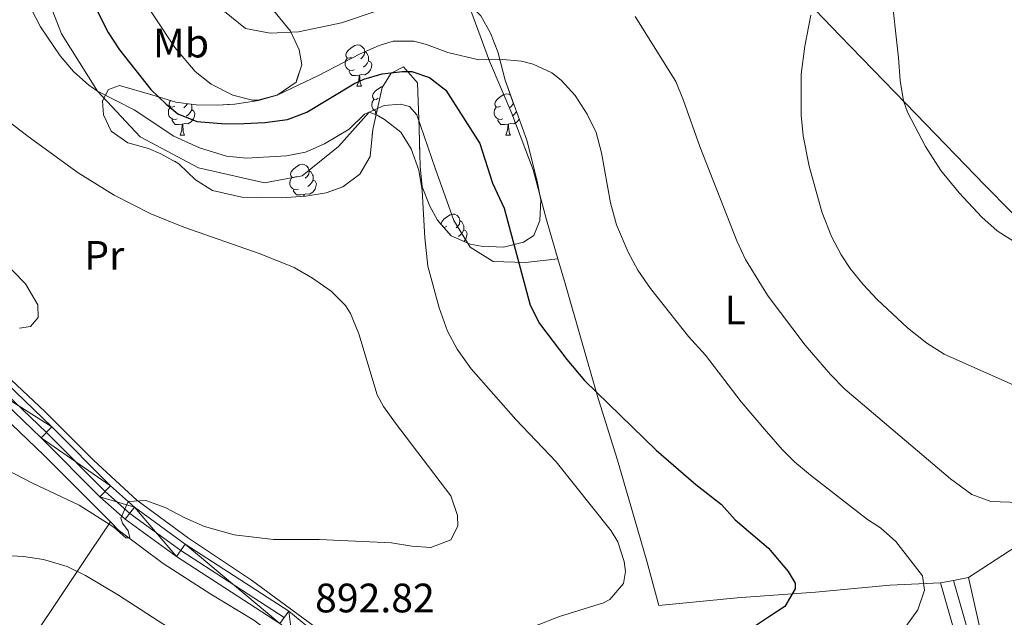
# Model space of a CAD drawing. Extents: x 592546 to 597042, y 763573 to 766604.
# Drawn here: x 593972 to 594212, y 765694 to 765839 of the extents above; entities that cross this region are included whole.
import ezdxf
from ezdxf.enums import TextEntityAlignment as Align

# ---------------------------------------------------------------- set-up
doc = ezdxf.new("R2010")
doc.units = 0
doc.header["$MEASUREMENT"] = 0
doc.linetypes.add('DGN Style 3', pattern=[59.360742, 42.40053, -16.960212])
doc.linetypes.add('DGN Style 4', pattern=[67.88324853, 33.920424, -16.960212, 0.04240053, -16.960212])
for name, color, linetype in [('Nivel 20', 7, 'Continuous'), ('Nivel 21', 7, 'Continuous'), ('Nivel 23', 7, 'Continuous'), ('Nivel 35', 7, 'Continuous'), ('Nivel 36', 7, 'Continuous'), ('Nivel 37', 7, 'Continuous'), ('Nivel 4', 7, 'Continuous'), ('Nivel 41', 7, 'Continuous'), ('Nivel 5', 7, 'Continuous'), ('Nivel 54', 7, 'Continuous'), ('Nivel 57', 7, 'Continuous'), ('Nivel 61', 7, 'Continuous'), ('Nivel 63', 7, 'Continuous')]:
    doc.layers.add(name, color=color, linetype=linetype)
doc.styles.add('Style-arial', font='arial.shx', dxfattribs={"bigfont": 'arialbig.shx'})
doc.styles.add('Style-arialn', font='arialn.shx', dxfattribs={"bigfont": 'arialnbig.shx'})
doc.linetypes.add('5zonar', pattern='A,-5,[1,dgnlstyle.shx,S=0.08,R=0,X=0,Y=0],-5', length=10)

msp = doc.modelspace()

# ---------------------------------------------------------------- linework, layer by layer
at = {"layer": 'Nivel 20', "color": 19, "linetype": 'Continuous', "lineweight": 0, "ltscale": 0.5, "extrusion": (-0.08355329588324423, 0.02750311631212374, 0.996123699818536), "elevation": -27683.02553835915}
msp.add_lwpolyline([(-913069.7531266608, 323574.6842349669), (-913058.2031151571, 323599.1375635799), (-913047.8228268502, 323619.7029152586)], dxfattribs=at)
at = {"layer": 'Nivel 20', "color": 19, "linetype": 'Continuous', "lineweight": 0, "ltscale": 0.5, "extrusion": (-0.1591486298766258, -0.0311432618566058, 0.9867633003153917), "elevation": -117518.1303332937}
msp.add_lwpolyline([(-637337.5814264969, 720669.7157082595), (-637337.5814264969, 720666.4598086912)], dxfattribs=at)
at = {"layer": 'Nivel 20', "color": 19, "linetype": 'Continuous', "lineweight": 0, "ltscale": 0.5, "extrusion": (-0.1593188441355717, -0.03123728292991276, 0.9867328605344317), "elevation": -117691.2913451069}
msp.add_lwpolyline([(-637069.5637986362, 720882.1860826209), (-637069.5637986362, 720878.4041830981)], dxfattribs=at)
at = {"layer": 'Nivel 20', "color": 19, "linetype": 'Continuous', "lineweight": 0, "ltscale": 0.5}
for points in [[(594045.1070000001, 765690.638, 892.171), (594028.5090000001, 765702.757, 891.741), (594013.202, 765712.9839999999, 890.942), (594000.604, 765722.311, 890.143), (593990.112, 765731.9720000001, 889.221), (593978.3230000001, 765743.814, 887.6850000000001), (593964.298, 765756.855, 886.332), (593949.4199999999, 765769.3970000001, 885.595), (593940.06, 765775.625, 884.919), (593927.0789999999, 765784.943, 884.243), (593885.558, 765812.0719999999, 882.706), (593880.361, 765816.8559999999, 882.338), (593878.5630000001, 765819.986, 881.846), (593877.81, 765823.619, 881.6), (593877.767, 765825.5390000001, 881.6), (593879.075, 765831.524, 881.539), (593885.074, 765846.9299999999, 880.678), (593897.6410000001, 765886.6869999999, 880.862), (593898.6869999999, 765890.523, 881.129)], [(594158.122, 765849.858, 913.356), (594171.7930000001, 765835.4639999999, 916.6750000000001), (594187.9010000001, 765818.963, 920.576), (594207.1880000001, 765798.922, 920.732), (594225.9780000001, 765779.9110000001, 919.951), (594239.0360000001, 765766.2930000001, 919.087)], [(594103.1669999999, 765781.065, 902.506), (594100.361, 765790.561, 902.847), (594097.1130000001, 765802.784, 902.4780000000001), (594091.9099999999, 765816.5009999999, 903.338), (594086.537, 765829.253, 905.182), (594080.814, 765844.783, 909.177)], [(594196.3600000001, 765702.1059999999, 905.8580000000001), (594183.9809999999, 765701.544, 904.076), (594165.8630000001, 765699.8940000001, 901.494), (594154.6259999999, 765699.0789999999, 900.082), (594146.7779999999, 765698.5109999999, 899.097), (594127.7039999999, 765696.6470000001, 897.0690000000001), (594124.7760000001, 765707.4369999999, 896.701), (594117.699, 765732.0619999999, 898.4830000000001), (594112.737, 765747.898, 899.8960000000001), (594104.9299999999, 765775.101, 902.293), (594103.1669999999, 765781.065, 902.506)], [(594263.74, 765740.533, 917.455), (594238.9880000001, 765725.639, 910.121), (594213.131, 765709.9269999999, 908.404), (594203.175, 765703.4410000001, 907)], [(594203.175, 765703.4410000001, 907), (594208.3770000001, 765679.9580000001, 909.808), (594214.1100000001, 765653.608, 915.114), (594237.1810000001, 765654.888, 918.703), (594276.7849999999, 765656.6159999999, 921.8240000000001), (594329.5279999999, 765661.0490000001, 928.69), (594335.105, 765675.7690000001, 929.0020000000001), (594311.568, 765696.696, 922.916), (594285.3289999999, 765721.3300000001, 918.703), (594263.74, 765740.533, 917.455)], [(593994.206, 765716.97, 890.999), (593989.3700000001, 765709.754, 893.457), (593979.8859999999, 765695.6159999999, 897.267), (593968.169, 765678.162, 903.229)], [(593994.206, 765716.97, 890.999), (593996.1680000001, 765715.003, 891.2180000000001), (594007.01, 765706.8859999999, 892.017), (594018.6070000001, 765699.362, 892.3240000000001), (594029.1200000001, 765693.0630000001, 892.8770000000001), (594039.7679999999, 765685.0390000001, 893.307), (594050.8729999999, 765673.7579999999, 893.984), (594057.379, 765666.217, 894.721), (594068.2660000001, 765651.7620000001, 895.4590000000001), (594089.554, 765627.355, 898.163), (594100.014, 765614.811, 899.638), (594110.8940000001, 765600.6440000001, 901.359), (594120.716, 765586.5490000001, 903.018), (594131.7280000001, 765570.7520000001, 905.6610000000001), (594124.226, 765562.517, 906.644), (594116.666, 765552.5519999999, 908.611), (594105.787, 765538.756, 911.3770000000001)]]:
    msp.add_polyline3d(points, dxfattribs=at)
at = {"layer": 'Nivel 21', "color": 19, "linetype": 'Continuous', "lineweight": 0}
for points in [[(593867.7590000001, 765805.25, 884.66), (593870.548, 765809.443, 884.107), (593872.9890000001, 765811.994, 882.878), (593874.5079999999, 765812.7960000001, 882.263), (593876.1259999999, 765813.5050000001, 882.202), (593877.7220000001, 765811.449, 882.309), (593881.1939999999, 765807.8840000001, 882.5020000000001), (593884.7849999999, 765805.189, 882.767), (593898.1140000001, 765796.889, 883.649), (593919.5079999999, 765783.9850000001, 884.501), (593930.2679999999, 765776.4880000001, 884.801), (593950.842, 765761.5390000001, 885.921), (593964.0989999999, 765750.1140000001, 886.766), (593977.3230000001, 765737.496, 888.424), (593991.648, 765723.084, 889.902), (593997.7409999999, 765717.629, 890.429), (594010.2930000001, 765708.517, 891.1990000000001), (594035.4180000001, 765692.209, 892.636)], [(594044.554, 765689.5560000001, 892.923), (594037.625, 765695.23, 892.636), (594012.409, 765711.5970000001, 891.1990000000001), (594000.0900000001, 765720.54, 890.429), (593994.2209999999, 765725.7949999999, 889.902), (593979.9380000001, 765740.165, 888.424), (593966.622, 765752.8700000001, 886.766)], [(594132.7749999999, 765582.702, 904.371), (594137.4650000001, 765595.493, 905), (594139.301, 765599.7990000001, 905.737), (594143.828, 765608.287, 908.1460000000001), (594146.3929999999, 765613.2320000001, 909.115), (594148.76, 765616.7849999999, 909.736), (594155.9380000001, 765622.7139999999, 910), (594166.402, 765630.3230000001, 910.624), (594170.435, 765632.4099999999, 911.032), (594179.575, 765635.169, 912.2760000000001), (594189.206, 765637.5009999999, 913.657), (594198.912, 765639.5630000001, 914.964), (594204.388, 765640.013, 915.256), (594207.966, 765641.554, 915.3050000000001), (594209.0700000001, 765644.575, 915.3050000000001), (594208.7039999999, 765649.439, 914.566), (594207.8200000001, 765657.8770000001, 912.496), (594205.9140000001, 765672.618, 910.418), (594204.2069999999, 765684.834, 907.836), (594203.1980000001, 765689.6599999999, 907.001), (594199.513, 765702.723, 905.8580000000001)]]:
    msp.add_polyline3d(points, dxfattribs=at)
at = {"layer": 'Nivel 21', "color": 19, "linetype": 'DGN Style 3', "lineweight": 0}
msp.add_polyline3d([(594131.757, 765590.2690000001, 904.602), (594134.155, 765596.8060000001, 905), (594136.088, 765601.338, 905.737), (594140.6780000001, 765609.9450000001, 908.1460000000001), (594143.3230000001, 765615.044, 909.115), (594146.088, 765619.196, 909.736), (594155.8600000001, 765627.2679999999, 910), (594164.787, 765633.095, 910.624), (594169.1840000001, 765635.3700000001, 911.032), (594173.908, 765636.95, 911.614), (594198.4099999999, 765642.737, 914.964), (594203.6030000001, 765643.1640000001, 915.256), (594205.4310000001, 765643.9510000001, 915.3050000000001), (594205.8130000001, 765644.996, 915.3050000000001), (594204.6359999999, 765657.521, 912.496), (594202.4210000001, 765674.5830000001, 910), (594201.05, 765684.2779999999, 907.836), (594200.031, 765689.092, 906.9830000000001), (594196.3600000001, 765702.1059999999, 905.8580000000001)], dxfattribs=at)
at = {"layer": 'Nivel 23', "color": 19, "linetype": 'DGN Style 4', "lineweight": 0}
msp.add_polyline3d([(594036.463, 765693.7, 892.634), (594011.3230000001, 765710.017, 891.1990000000001), (593998.885, 765719.047, 890.429), (593992.9010000001, 765724.4040000001, 889.902), (593978.5959999999, 765738.7960000001, 888.424), (593965.3219999999, 765751.462, 886.766)], dxfattribs=at)
at = {"layer": 'Nivel 35', "color": 92, "linetype": '5zonar', "lineweight": 0, "ltscale": 0.5}
msp.add_polyline3d([(594084.365, 765840.2749999999, 914.0500000000001), (594086.763, 765836.101, 912.821), (594088.504, 765831.487, 912), (594090.2820000001, 765824.6529999999, 910.854), (594095.602, 765809.9780000001, 909.01), (594098.128, 765800.044, 907.289), (594098.9979999999, 765795.453, 906.552), (594098.7239999999, 765790.452, 906.306), (594097.2690000001, 765786.7690000001, 906.306), (594094.807, 765785.1780000001, 906.183), (594089.9480000001, 765783.9450000001, 906.183), (594084.4809999999, 765784.165, 906.183), (594081.754, 765784.6969999999, 906.183), (594077.158, 765786.658, 906.302), (594073.8060000001, 765790.4990000001, 906.766), (594071.9450000001, 765793.8929999999, 907.166), (594070.1100000001, 765798.655, 907.412), (594069.6200000001, 765803.5619999999, 908.232), (594069.4110000001, 765812.8559999999, 909.379), (594068.973, 765823.9880000001, 909.379), (594065.517, 765827.8289999999, 909.265), (594062.581, 765826.344, 909.256), (594060.3530000001, 765822.837, 909.133), (594058.0819999999, 765812.605, 908.272), (594057.459, 765806.0590000001, 907.658), (594054.9210000001, 765801.7520000001, 907.261), (594050.7760000001, 765798.645, 906.947), (594046.7050000001, 765797.176, 906.9200000000001), (594041.794, 765796.328, 906.481), (594035.781, 765795.973, 905.691), (594026.172, 765796.145, 904.9540000000001), (594019.0460000001, 765797.736, 904.2520000000001), (594014.9369999999, 765800.314, 903.847), (594010.815, 765804.257, 903.356), (594006.477, 765806.6610000001, 902.66), (594003.4340000001, 765807.936, 902.249), (593998.4070000001, 765809.362, 902.249), (593994.3300000001, 765812.2050000001, 901.9110000000001), (593992.494, 765816.1470000001, 901.758), (593992.2250000001, 765819.5989999999, 901.758), (593993.702, 765822.321, 902.003), (593996.369, 765823.341, 902.987), (594004.297, 765821.0190000001, 905.691), (594010.1000000001, 765819.226, 906.429), (594015.0390000001, 765818.584, 906.892), (594020.23, 765818.56, 907.609), (594024.5179999999, 765818.777, 908.518), (594030.2620000001, 765819.673, 910.362), (594034.798, 765820.9880000001, 911.597), (594039.385, 765824.101, 912.943), (594040.827, 765828.3600000001, 914.173), (594040.1699999999, 765831.9950000001, 914.664), (594038.0490000001, 765836.53, 915.2470000000001), (594033.28, 765842.395, 915.838)], dxfattribs=at)
at = {"layer": 'Nivel 36', "color": 92, "linetype": 'Continuous', "lineweight": 0, "flags": 128}
for points in [[(594052.923, 765830.247), (594052.3929999999, 765829.9820000001), (594051.8630000001, 765830.037), (594051.598, 765830.4070000001), (594051.5430000001, 765830.8319999999), (594051.703, 765831.352), (594052.183, 765831.9469999999), (594052.818, 765832.477), (594053.7180000001, 765833.0619999999), (594054.463, 765833.2220000001), (594054.888, 765833.1670000001), (594055.4180000001, 765832.852), (594055.9480000001, 765832.267), (594056.108, 765831.6270000001), (594055.9979999999, 765830.777), (594055.5730000001, 765830.247), (594055.1529999999, 765829.8219999999)], [(594056.108, 765831.6270000001), (594056.5830000001, 765831.3119999999), (594056.898, 765830.672), (594057.058, 765830.352), (594057.058, 765829.7720000001), (594057.058, 765829.3470000001), (594056.6880000001, 765828.6570000001), (594056.2679999999, 765828.1769999999), (594055.788, 765827.757)], [(594053.5079999999, 765827.1670000001), (594053.0830000001, 765827.007), (594052.4979999999, 765827.067), (594052.023, 765827.277), (594051.598, 765827.702), (594051.3829999999, 765828.287), (594051.3829999999, 765828.7069999999), (594051.4380000001, 765829.2920000001), (594051.8630000001, 765829.9820000001)], [(594057.058, 765829.3470000001), (594057.513, 765829.0970000001), (594057.858, 765828.4820000001), (594057.7479999999, 765827.757), (594057.538, 765827.1170000001), (594056.953, 765826.3770000001), (594056.158, 765825.8970000001), (594055.308, 765826.0020000001), (594054.878, 765825.872)], [(594054.7679999999, 765825.872), (594053.878, 765825.787), (594053.033, 765825.787), (594052.608, 765826.217), (594052.288, 765826.692), (594052.288, 765827.007)], [(594054.223, 765823.1869999999), (594054.658, 765824.3470000001), (594054.7679999999, 765825.872), (594054.878, 765825.872), (594054.913, 765825.287), (594054.9480000001, 765824.602), (594055.0179999999, 765823.987), (594055.1329999999, 765823.587), (594055.348, 765823.1869999999)], [(594054.223, 765823.1869999999), (594055.348, 765823.1869999999)], [(594059.398, 765820.212), (594058.868, 765819.9469999999), (594058.338, 765820.0020000001), (594058.0730000001, 765820.372), (594058.0179999999, 765820.797), (594058.1780000001, 765821.317), (594058.658, 765821.912), (594059.2930000001, 765822.442), (594060.193, 765823.027), (594060.5179999999, 765823.0970000001)], [(594009.8430000001, 765818.307), (594009.3130000001, 765818.0420000001), (594008.783, 765818.0970000001), (594008.5179999999, 765818.467), (594008.463, 765818.892), (594008.6229999999, 765819.412), (594008.798, 765819.628)], [(594059.0630000001, 765817.023), (594058.973, 765817.0320000001), (594058.4979999999, 765817.2420000001), (594058.0730000001, 765817.6670000001), (594057.858, 765818.2520000001), (594057.858, 765818.672), (594057.913, 765819.257), (594058.338, 765819.9469999999)], [(594089.1699999999, 765818.307), (594088.6399999999, 765818.0420000001), (594088.1100000001, 765818.0970000001), (594087.845, 765818.467), (594087.79, 765818.892), (594087.95, 765819.412), (594088.4299999999, 765820.007), (594089.065, 765820.537), (594089.9650000001, 765821.122), (594090.71, 765821.2820000001), (594091.135, 765821.227), (594091.631, 765820.932)], [(594010.4280000001, 765815.227), (594010.003, 765815.067), (594009.4180000001, 765815.1270000001), (594008.943, 765815.337), (594008.5179999999, 765815.7620000001), (594008.3030000001, 765816.3470000001), (594008.3030000001, 765816.767), (594008.358, 765817.352), (594008.783, 765818.0420000001)], [(594013.9780000001, 765817.4070000001), (594014.433, 765817.1570000001), (594014.7779999999, 765816.5420000001), (594014.6680000001, 765815.817), (594014.4580000001, 765815.1769999999), (594013.8729999999, 765814.4369999999), (594013.078, 765813.9569999999), (594012.2280000001, 765814.0619999999), (594011.798, 765813.932)], [(594012.9210000001, 765818.8589999999), (594012.9180000001, 765818.837), (594012.493, 765818.307), (594012.0730000001, 765817.882)], [(594013.8119999999, 765818.743), (594013.818, 765818.7320000001), (594013.9780000001, 765818.412), (594013.9780000001, 765817.8319999999), (594013.9780000001, 765817.4070000001), (594013.608, 765816.717), (594013.1880000001, 765816.237), (594012.7080000001, 765815.817)], [(594089.7550000001, 765815.227), (594089.3300000001, 765815.067), (594088.7450000001, 765815.1270000001), (594088.27, 765815.337), (594087.845, 765815.7620000001), (594087.6300000001, 765816.3470000001), (594087.6300000001, 765816.767), (594087.685, 765817.352), (594088.1100000001, 765818.0420000001)], [(594092.283, 765819.1329999999), (594092.2450000001, 765818.837), (594091.8200000001, 765818.307), (594091.3999999999, 765817.882)], [(594011.6880000001, 765813.932), (594010.798, 765813.8470000001), (594009.953, 765813.8470000001), (594009.5279999999, 765814.277), (594009.2080000001, 765814.7520000001), (594009.2080000001, 765815.067)], [(594058.9269999999, 765816.413), (594058.763, 765816.6570000001), (594058.763, 765816.9720000001)], [(594091.0149999999, 765813.932), (594090.125, 765813.8470000001), (594089.28, 765813.8470000001), (594088.855, 765814.277), (594088.5349999999, 765814.7520000001), (594088.5349999999, 765815.067)], [(594093.7390000001, 765815.118), (594093.2, 765814.4369999999), (594092.405, 765813.9569999999), (594091.5549999999, 765814.0619999999), (594091.125, 765813.932)], [(594093.0689999999, 765816.966), (594092.935, 765816.717), (594092.5149999999, 765816.237), (594092.0349999999, 765815.817)], [(594011.1429999999, 765811.247), (594011.578, 765812.4070000001), (594011.6880000001, 765813.932), (594011.798, 765813.932), (594011.8330000001, 765813.3470000001), (594011.868, 765812.662), (594011.9380000001, 765812.047), (594012.0530000001, 765811.6470000001), (594012.2679999999, 765811.247)], [(594090.47, 765811.247), (594090.905, 765812.4070000001), (594091.0149999999, 765813.932), (594091.125, 765813.932), (594091.1599999999, 765813.3470000001), (594091.1950000001, 765812.662), (594091.2649999999, 765812.047), (594091.3800000001, 765811.6470000001), (594091.595, 765811.247)], [(594011.1429999999, 765811.247), (594012.2679999999, 765811.247)], [(594090.47, 765811.247), (594091.595, 765811.247)], [(594039.4199999999, 765801.1640000001), (594038.8899999999, 765800.899), (594038.3600000001, 765800.9539999999), (594038.095, 765801.324), (594038.04, 765801.7490000001), (594038.2, 765802.2690000001), (594038.6799999999, 765802.8640000001), (594039.315, 765803.3940000001), (594040.2150000001, 765803.979), (594040.96, 765804.139), (594041.385, 765804.084), (594041.915, 765803.7690000001), (594042.4450000001, 765803.1840000001), (594042.605, 765802.544), (594042.4950000001, 765801.6939999999), (594042.0700000001, 765801.1640000001), (594041.6499999999, 765800.7390000001)], [(594040.0050000001, 765798.084), (594039.5800000001, 765797.9240000001), (594038.9950000001, 765797.9839999999), (594038.52, 765798.1939999999), (594038.095, 765798.619), (594037.8800000001, 765799.2039999999), (594037.8800000001, 765799.6240000001), (594037.935, 765800.209), (594038.3600000001, 765800.899)], [(594043.5549999999, 765800.264), (594044.01, 765800.014), (594044.355, 765799.399), (594044.2450000001, 765798.6740000001), (594044.0349999999, 765798.034), (594043.45, 765797.294), (594042.655, 765796.814), (594041.8049999999, 765796.919), (594041.375, 765796.7890000001)], [(594042.605, 765802.544), (594043.0800000001, 765802.229), (594043.395, 765801.5889999999), (594043.5549999999, 765801.2690000001), (594043.5549999999, 765800.689), (594043.5549999999, 765800.264), (594043.185, 765799.574), (594042.7649999999, 765799.094), (594042.2849999999, 765798.6740000001)], [(594041.2649999999, 765796.7890000001), (594040.375, 765796.7039999999), (594039.53, 765796.7039999999), (594039.105, 765797.1340000001), (594038.7849999999, 765797.6089999999), (594038.7849999999, 765797.9240000001)], [(594041.229, 765796.2949999999), (594041.2649999999, 765796.7890000001), (594041.375, 765796.7890000001), (594041.4040000001, 765796.3049999999)], [(594074.757, 765789.409), (594074.7309999999, 765789.6089999999), (594074.8910000001, 765790.129), (594075.371, 765790.7239999999), (594076.006, 765791.254), (594076.906, 765791.8389999999), (594077.6510000001, 765791.9990000001), (594078.0760000001, 765791.9439999999), (594078.6059999999, 765791.629), (594079.1359999999, 765791.044), (594079.2960000001, 765790.4040000001), (594079.186, 765789.554), (594078.7609999999, 765789.024), (594078.341, 765788.5989999999)], [(594076.111, 765789.024), (594075.581, 765788.7590000001), (594075.2990000001, 765788.788)], [(594079.2960000001, 765790.4040000001), (594079.771, 765790.0889999999), (594080.0860000001, 765789.449), (594080.246, 765789.129), (594080.246, 765788.5490000001), (594080.246, 765788.1240000001), (594079.8759999999, 765787.4340000001), (594079.456, 765786.9539999999), (594078.976, 765786.534)], [(594080.246, 765788.1240000001), (594080.7010000001, 765787.8740000001), (594081.0460000001, 765787.2590000001), (594080.936, 765786.534), (594080.726, 765785.8940000001), (594080.2779999999, 765785.327)]]:
    msp.add_lwpolyline(points, dxfattribs=at)
at = {"layer": 'Nivel 36', "color": 92, "linetype": 'Continuous', "lineweight": 0}
msp.add_polyline3d([(593978.3500000001, 765882.3360000001, 897.6510000000001), (593975.5249999999, 765879.7760000001, 896.668), (593974.808, 765877.4550000001, 896.791), (593974.2960000001, 765874.5619999999, 896.5450000000001), (593974.0900000001, 765866.4880000001, 896.668), (593975.9410000001, 765852.3130000001, 896.668), (593982.26, 765835.9310000001, 895.684), (593991.023, 765821.909, 894.701), (594001.4510000001, 765810.8060000001, 893.963), (594015.6429999999, 765803.243, 893.7180000000001), (594031.6699999999, 765799.564, 893.1030000000001), (594040.852, 765801.304, 893.472), (594049.7239999999, 765808.4170000001, 894.455), (594057.2220000001, 765816.844, 894.701), (594060.8360000001, 765818.4610000001, 894.701), (594064.8640000001, 765818.7420000001, 894.701), (594066.9890000001, 765818.213, 894.701), (594068.764, 765816.139, 894.701), (594073.2779999999, 765803.175, 895.439), (594077.787, 765790.4040000001, 896.668), (594081.7720000001, 765783.96, 897.6510000000001), (594087.422, 765780.435, 898.88), (594095.3030000001, 765780.226, 900.847), (594103.1669999999, 765781.065, 902.506)], dxfattribs=at)
at = {"layer": 'Nivel 4', "color": 25, "linetype": 'Continuous', "lineweight": 30, "elevation": 900, "flags": 128}
msp.add_lwpolyline([(593989.7180000001, 765843.932), (593993.6340000001, 765836.2), (593996.3759999999, 765832.006), (594003.9950000001, 765822.354), (594007.7250000001, 765818.7490000001), (594010.594, 765816.4040000001), (594015.2660000001, 765814.53), (594022.173, 765813.997), (594026.783, 765814.0730000001), (594031.7690000001, 765814.291), (594037.327, 765815.075), (594042.007, 765816.8530000001), (594053.452, 765823.7239999999), (594055.936, 765824.8999999999), (594060.327, 765826.1499999999), (594065.314, 765826.747), (594067.615, 765826.696), (594071.8740000001, 765825.253), (594075.865, 765822.1510000001), (594084.1399999999, 765809.196), (594087.254, 765799.5150000001), (594090.0419999999, 765793.449), (594096.379, 765769.7720000001), (594098.645, 765765.31), (594105.317, 765756.5220000001), (594109.656, 765751.4310000001), (594127.057, 765734.4880000001), (594136.729, 765726.0959999999), (594142.9839999999, 765721.24), (594146.3030000001, 765717.5), (594154.4280000001, 765710.5970000001), (594159.1869999999, 765704.8840000001), (594160.892, 765702.041), (594160.922, 765700.6969999999), (594158.3829999999, 765696.3570000001), (594154.7139999999, 765693.9240000001), (594142.4780000001, 765685.8119999999)], dxfattribs=at)
at = {"layer": 'Nivel 5', "color": 25, "linetype": 'Continuous', "lineweight": 0, "flags": 128}
for points, elevation in [([(594117.436, 765789.4099999999), (594115.973, 765794.757), (594113.736, 765806.9269999999), (594112.4979999999, 765811.845), (594110.308, 765816.3400000001), (594107.325, 765820.885), (594103.976, 765824.6529999999), (594101.6810000001, 765826.3829999999), (594097.166, 765828.5360000001), (594094.2690000001, 765829.2409999999), (594088.8859999999, 765829.709), (594083.8870000001, 765829.587), (594076.3559999999, 765831.341), (594071.125, 765833.3389999999), (594068.034, 765834.1140000001), (594063.0390000001, 765834.1200000001), (594059.6410000001, 765833.098), (594055.038, 765831.061), (594044.8770000001, 765825.72), (594034.9380000001, 765821.02), (594030.122, 765819.7509999999), (594028.7620000001, 765819.744), (594024.0020000001, 765820.9510000001), (594018.7209999999, 765823.6799999999), (594014.79, 765826.712), (594009.858, 765832.558), (594000.118, 765847.327)], 905), ([(594184.2350000001, 765847.024), (594186.128, 765830.0360000001), (594186.4639999999, 765824.5279999999), (594187.3189999999, 765819.6070000001), (594188.2760000001, 765816.8090000001), (594192.656, 765808.494), (594196.433, 765802.6470000001), (594200.844, 765797.1300000001), (594206.381, 765791.233), (594210.1610000001, 765787.9010000001), (594214.378, 765785.2280000001)], 920), ([(593974.8559999999, 765842.0320000001), (593977.1329999999, 765837.6100000001), (593981.912, 765830.581), (593985.2110000001, 765826.7250000001), (593988.909, 765823.3999999999), (593991.023, 765821.909), (593999.9410000001, 765817.3659999999), (594009.662, 765810.936), (594015.8800000001, 765808.1410000001), (594022.4950000001, 765806.084), (594027.308, 765805.6140000001), (594037.0930000001, 765806.2150000001), (594041.6840000001, 765807.085), (594046.3060000001, 765809.0900000001), (594052.318, 765812.7), (594056.071, 765816.314), (594057.2220000001, 765816.844), (594059.159, 765816.118), (594060.912, 765815.004), (594064.878, 765811.9650000001), (594067.4110000001, 765807.848), (594069.254, 765802.702), (594070.121, 765797.7760000001), (594070.7720000001, 765786.2139999999), (594071.5009999999, 765779.314), (594074.203, 765769.172), (594076.27, 765763.4739999999), (594078.5959999999, 765759.048), (594082.031, 765754.3), (594092.885, 765741.9410000001), (594102.719, 765731.5930000001), (594116.1410000001, 765714.8189999999), (594117.7509999999, 765712.139)], 895), ([(594021.946, 765841.3759999999), (594027.1059999999, 765837.192), (594033.1170000001, 765836.0360000001), (594039.9979999999, 765836.3829999999), (594050.4720000001, 765838.558), (594058.675, 765841.328)], 910), ([(594121.9340000001, 765840.118), (594131.837, 765824.321), (594133.7550000001, 765819.702), (594137.6799999999, 765808.4680000001), (594146.746, 765785.4739999999), (594148.8200000001, 765780.9299999999), (594153.3459999999, 765773.538), (594154.3189999999, 765771.969), (594163.375, 765760.037), (594169.504, 765752.912), (594173.0190000001, 765749.3659999999), (594198.7860000001, 765727.4569999999), (594203.966, 765723.631), (594208.55, 765721.953), (594215.507, 765721.6740000001)], 910), ([(594164.717, 765840.453), (594163.2590000001, 765832.935), (594162.4169999999, 765826.05), (594162.3700000001, 765816.0549999999), (594162.8859999999, 765811.058), (594164.3049999999, 765803.662), (594167.396, 765792.575), (594169.781, 765786.4909999999), (594172.098, 765782.06), (594174.3189999999, 765778.726), (594177.477, 765774.8049999999), (594180.8630000001, 765771.148), (594188.2660000001, 765764.2339999999), (594193.003, 765760.551), (594197.2450000001, 765757.889), (594215.649, 765749.6159999999)], 915), ([(593965.588, 765817.4909999999), (593974.1769999999, 765810.8559999999), (593986.3130000001, 765802.037), (593995.121, 765796.5660000001), (594004.0449999999, 765792.02), (594012.0349999999, 765788.7820000001), (594030.622, 765782.277), (594038.9550000001, 765779.004), (594043.4310000001, 765776.4140000001), (594047.9199999999, 765773.247)], 890), ([(594187.8559999999, 765691.507), (594190.7890000001, 765695.5560000001), (594192.4099999999, 765700.3940000001), (594191.95, 765703.842), (594185.476, 765712.2380000001), (594181.7010000001, 765715.5260000001), (594178.5819999999, 765717.5700000001), (594164.6599999999, 765728.4099999999), (594160.79, 765731.584), (594157.73, 765734.6159999999), (594153.9380000001, 765739.047), (594147.7849999999, 765746.281), (594139.081, 765757.615), (594134.946, 765762.1340000001), (594125.685, 765773.8670000001), (594122.658, 765778.355), (594120.273, 765782.7490000001), (594117.436, 765789.4099999999)], 905), ([(593967.236, 765781.3640000001), (593973.5249999999, 765774.9709999999), (593976.52, 765769.851), (593976.5889999999, 765766.7779999999), (593974.7150000001, 765764.6240000001), (593972.0349999999, 765764.1799999999)], 885.0000000000001), ([(594047.9199999999, 765773.247), (594051.4550000001, 765769.6810000001), (594052.6510000001, 765767.781), (594054.682, 765762.831), (594059.129, 765747.9099999999), (594060.646, 765745.0970000001), (594063.5959999999, 765741.058), (594077.0730000001, 765723.368), (594078.736, 765718.568), (594078.7749999999, 765715.913), (594077.119, 765712.6100000001), (594072.183, 765710.7720000001), (594067.548, 765711.054), (594062.612, 765711.8800000001), (594057.3640000001, 765712.1699999999), (594045.0349999999, 765712.6680000001), (594033.896, 765712.7), (594024.3319999999, 765713.858), (594017.108, 765715.892), (594012.3200000001, 765717.9650000001), (594007.558, 765720.513), (594002.817, 765722.219), (593998.5279999999, 765721.9380000001), (593996.6969999999, 765717.8630000001), (593997.1059999999, 765716.719), (593998.493, 765714.8289999999), (593998.915, 765713.1089999999), (593997.9550000001, 765713.088), (593995.0149999999, 765715.712), (593986.5730000001, 765721.084), (593975.183, 765726.415), (593958.858, 765734.8910000001)], 890), ([(594017.9610000001, 765684.976), (593996.1910000001, 765699.1680000001), (593988.149, 765703.9110000001), (593983.662, 765706.1089999999), (593977.896, 765707.824), (593973.061, 765708.5719999999), (593961.1470000001, 765709.1969999999), (593957.665, 765709.7679999999), (593945.4890000001, 765712.5889999999), (593939.304, 765714.74), (593928.1869999999, 765716.9369999999), (593923.1240000001, 765716.6869999999), (593913.182, 765714.5460000001), (593904.452, 765713.175), (593894.6769999999, 765711.115), (593875.4210000001, 765705.5700000001), (593865.716, 765703.165), (593851.506, 765701.196), (593799.615, 765692.6059999999)], 895), ([(594117.7509999999, 765712.139), (594119.3300000001, 765707.3219999999), (594119.6410000001, 765704.8800000001), (594119.128, 765701.987), (594115.81, 765698.108), (594114.2380000001, 765697.2679999999), (594103.5530000001, 765693.9580000001), (594097.2679999999, 765691.513)], 895)]:
    msp.add_lwpolyline(points, dxfattribs=dict(at, elevation=elevation))
at = {"layer": 'Nivel 57', "color": 92, "linetype": 'DGN Style 3', "lineweight": 0, "flags": 128}
msp.add_lwpolyline([(593978.531, 765882.179), (593974.163, 765880.4820000001), (593972.8559999999, 765877.6969999999), (593974.713, 765873.0020000001), (593977.8400000001, 765870.574), (593983.0760000001, 765868.385), (593986.7450000001, 765867.5050000001), (593991.9340000001, 765867.4280000001), (593997.131, 765866.967), (594009.5050000001, 765863.399), (594011.821, 765862.369), (594015.9310000001, 765859.507), (594019.773, 765856.1400000001), (594023.381, 765852.756), (594028.685, 765847.494), (594033.28, 765842.395), (594038.0490000001, 765836.53), (594040.1699999999, 765831.9950000001), (594040.827, 765828.3600000001), (594039.385, 765824.101), (594034.798, 765820.9880000001), (594030.2620000001, 765819.673), (594024.5179999999, 765818.777), (594020.23, 765818.56), (594015.0390000001, 765818.584), (594010.1000000001, 765819.226), (594004.297, 765821.0190000001), (593996.369, 765823.341), (593993.702, 765822.321), (593992.2250000001, 765819.5989999999), (593992.494, 765816.1470000001), (593994.3300000001, 765812.2050000001), (593998.4070000001, 765809.362), (594003.4340000001, 765807.936), (594006.477, 765806.6610000001), (594010.815, 765804.257), (594014.9369999999, 765800.314), (594019.0460000001, 765797.736), (594026.172, 765796.145), (594035.781, 765795.973), (594041.794, 765796.328), (594046.7050000001, 765797.176), (594050.7760000001, 765798.645), (594054.9210000001, 765801.7520000001), (594057.459, 765806.0590000001), (594058.0819999999, 765812.605), (594060.3530000001, 765822.837), (594062.581, 765826.344), (594065.517, 765827.8289999999), (594068.973, 765823.9880000001), (594069.4110000001, 765812.8559999999), (594069.6200000001, 765803.5619999999), (594070.1100000001, 765798.655), (594071.9450000001, 765793.8929999999), (594073.8060000001, 765790.4990000001), (594077.158, 765786.658), (594081.754, 765784.6969999999), (594084.4809999999, 765784.165), (594089.9480000001, 765783.9450000001), (594094.807, 765785.1780000001), (594097.2690000001, 765786.7690000001), (594098.7239999999, 765790.452), (594098.9979999999, 765795.453), (594098.128, 765800.044), (594095.602, 765809.9780000001), (594090.2820000001, 765824.6529999999), (594088.504, 765831.487), (594086.763, 765836.101), (594084.365, 765840.2749999999), (594075.9040000001, 765849.3090000001), (594071.9750000001, 765852.379), (594067.729, 765854.9979999999), (594063.9180000001, 765858.352), (594063.095, 765863.182), (594062.8049999999, 765868.23), (594060.007, 765873.163), (594056.2690000001, 765877.1140000001), (594052.324, 765878.869), (594047.398, 765878.6470000001), (594043.037, 765876.0530000001), (594039.713, 765878.6680000001), (594038.8459999999, 765880.0830000001), (594036.8840000001, 765885.131), (594035.196, 765891.047), (594035.2930000001, 765896.0530000001), (594036.74, 765900.119), (594039.3090000001, 765905.5549999999), (594040.2010000001, 765908.649), (594039.371, 765911.233), (594036.3999999999, 765915.4809999999), (594032.658, 765919.6240000001), (594032.223, 765921.3570000001), (594031.3970000001, 765931.8870000001), (594031.4890000001, 765939.783), (594033.6499999999, 765944.236), (594043.5249999999, 765950.619), (594046.8740000001, 765954.327), (594048.3459999999, 765957.2409999999), (594049.567, 765962.8400000001), (594050.094, 765967.683), (594050.7720000001, 765977.851), (594050.96, 765986.692), (594052.4110000001, 765990.567), (594056.175, 765994.108), (594057.4809999999, 765995.8659999999), (594059.6869999999, 766000.334), (594060.4820000001, 766003.037), (594060.2849999999, 766008.031), (594056.6499999999, 766016.0190000001), (594056.8840000001, 766018.504), (594058.601, 766023.3630000001), (594059.638, 766028.5730000001), (594059.554, 766030.8829999999), (594058.8999999999, 766035.8570000001), (594059.054, 766046.2339999999), (594058.551, 766050.8829999999), (594057.4979999999, 766055.8049999999), (594055.5360000001, 766066.328), (594053.3999999999, 766074.4380000001), (594051.794, 766079.1170000001), (594045.9890000001, 766090.087), (594044.341, 766094.7050000001), (594043.9809999999, 766102.1880000001), (594043.818, 766107.8840000001), (594042.5970000001, 766112.7250000001), (594040.3870000001, 766117.094), (594037.2509999999, 766119.906), (594034.5449999999, 766120.615), (594031.1270000001, 766118.81), (594028.9040000001, 766115.111), (594028.9890000001, 766111.271), (594030.6910000001, 766103.8160000001), (594030.8090000001, 766092.2620000001), (594031.4410000001, 766087.311), (594037.567, 766070.925), (594040.3060000001, 766060.0349999999), (594040.8559999999, 766052.5549999999), (594040.0020000001, 766047.733), (594038.142, 766045.003), (594034.8940000001, 766044.162), (594034.25, 766044.318), (594029.659, 766046.352), (594021.0260000001, 766052.6470000001), (594015.1440000001, 766056.1370000001), (594010.1769999999, 766057.574), (594005.2050000001, 766057.5290000001), (594002.3630000001, 766055.737), (594000.152, 766051.4610000001), (593999.567, 766048.541), (593999.3670000001, 766043.567), (594000.4839999999, 766037.3970000001), (594003.952, 766028.3559999999), (594006.3330000001, 766023.9340000001), (594009.2779999999, 766021.118), (594014.8800000001, 766019.7050000001), (594024.861, 766020.118), (594030.8389999999, 766019.098), (594032.78, 766018.1799999999), (594034.7509999999, 766015.919), (594035.263, 766013.8230000001), (594035.101, 766008.818), (594033.8759999999, 766003.412), (594031.0930000001, 765998.932), (594027.8840000001, 765996.3630000001), (594022.9340000001, 765994.3319999999), (594018.936, 765992.7069999999), (594016.145, 765991.872), (594011.294, 765990.8090000001), (593996.76, 765987.797), (593991.6259999999, 765985.378), (593988.8360000001, 765981.2820000001), (593987.619, 765975.4920000001), (593985.29, 765966.7650000001), (593985.048, 765961.4650000001), (593985.9240000001, 765956.6270000001), (593988.919, 765951.506), (593991.8500000001, 765949.2660000001), (593993.061, 765948.784), (593998.0160000001, 765948.442), (594002.01, 765950.2590000001), (594005.8500000001, 765950.345), (594010.3700000001, 765948.244), (594013.4750000001, 765944.3659999999), (594013.01, 765939.361), (594013.375, 765936.2350000001), (594014.148, 765931.317), (594016.2390000001, 765923.679), (594015.4450000001, 765916.169), (594015.003, 765909.935), (594016.075, 765905.041), (594018.78, 765895.6869999999), (594021.686, 765884.5789999999), (594020.865, 765879.5959999999), (594017.8360000001, 765877.608), (594012.267, 765877.4839999999), (594002.149, 765879.3829999999), (593990.087, 765881.4110000001), (593985.078, 765882.0689999999)], close=True, dxfattribs=at)
at = {"layer": 'Nivel 61', "color": 19, "linetype": 'Continuous', "lineweight": 0}
msp.add_3dface([(593468.8999999999, 763978.8999999999), (593437.24, 766292.4299999999), (596831.2, 766339.6000000001), (596864.01, 764026.06)], dxfattribs=at)
at = {"layer": 'Nivel 63', "color": 7, "linetype": 'Continuous', "lineweight": 0}
msp.add_3dface([(592587.05, 763572.747), (597041.6140000001, 763634.6229999999), (597000.3630000001, 766604.3470000001), (592545.7990000001, 766542.47)], dxfattribs=at)

# ---------------------------------------------------------------- texts
at = {"layer": 'Nivel 37', "color": 92, "linetype": 'Continuous', "lineweight": 0, "style": 'Style-arialn'}
for s, p in [('Mb', (594011.3718623526, 765833.656001, 905.625)), ('Pr', (593992.6888385226, 765781.9440009999, 887.798)), ('L', (594146.3291597834, 765768.638001, 908.0260000000001))]:
    msp.add_text(s, height=7.000002, dxfattribs=at).set_placement(p, align=Align.MIDDLE_CENTER)
at = {"layer": 'Nivel 41', "color": 19, "linetype": 'Continuous', "lineweight": 0, "style": 'Style-arial'}
msp.add_text('892.82', height=7.000002, dxfattribs=at).set_placement((594044.0160000001, 765694.942, 892.8190000000001))

# ---------------------------------------------------------------- meshes
at = {"layer": 'Nivel 54', "color": 7, "linetype": 'Continuous', "lineweight": 0}
mesh = msp.add_polyface(dxfattribs=at)
corners = [(594131.0530000001, 765578.4709999999, 905.2949999999665), (594134.3740000003, 765580.212, 905.2949999999789), (594132.7750000001, 765582.702, 904.371000000039), (594130.3610000003, 765586.4610000001, 904.3709999999817), (594121.5980000002, 765592.53, 903.2010000000184), (594116.6600000001, 765605.7980000002, 901.645999999997), (594110.6620000002, 765607.5150000001, 901.0770000000182), (594107.4230000002, 765617.4990000001, 899.998999999982), (594101.3210000002, 765618.9040000001, 899.4910000000048), (594079.9099999999, 765649.027, 896.2769999999892), (594078.3280000002, 765645.1100000003, 896.4430000000182), (594061.3189999999, 765665.844, 894.2979999999579), (594064.1680000003, 765668.2609999999, 894.2979999999922), (594051.473, 765677.1270000001, 893.5029999999755), (594051.7230000002, 765682.4180000001, 893.3389999999998), (594045.5350000001, 765683.4540000001, 893.1199999999893), (594044.5540000002, 765689.5560000001, 892.9229999999903), (594038.2660000001, 765690.0560000003, 892.7649999999807), (594037.625, 765695.23, 892.6359999999825), (594035.4180000003, 765692.209, 892.6360000000155), (594012.4090000002, 765711.5970000003, 891.19900000002), (594010.2930000003, 765708.5170000002, 891.1989999999885), (594000.0900000003, 765720.54, 890.428999999979), (593997.7409999999, 765717.6289999997, 890.4289999999829), (593991.6480000003, 765723.084, 889.9019999999939), (593994.2210000001, 765725.7950000002, 889.9020000000219), (593977.3230000001, 765737.496, 888.4239999999853), (593979.9380000003, 765740.165, 888.4240000000203), (593964.0989999999, 765750.1140000001, 886.7659999999958), (593966.6220000002, 765752.8700000001, 886.7660000000161), (593957.101, 765761.2309999999, 886.1329999999776), (593950.8420000002, 765761.5390000003, 885.9209999999873), (593949.7930000001, 765767.0590000001, 885.7449999999768), (593930.2680000002, 765776.4880000001, 884.8009999999963), (593932.4260000002, 765779.5380000002, 884.8010000000194), (593919.5080000001, 765783.9850000001, 884.5009999999999), (593921.5430000003, 765787.1200000003, 884.5009999999969), (593898.1140000005, 765796.8890000002, 883.6490000000349)]
mesh.append_faces([[corners[k] for k in face] for face in [(0, 3, 4), (4, 5, 6), (6, 7, 8), (8, 9, 10), (10, 9, 11), (11, 12, 13), (13, 14, 15), (15, 16, 17), (17, 18, 19), (19, 20, 21), (21, 22, 23), (23, 22, 24), (24, 25, 26), (26, 27, 28), (28, 30, 31), (31, 32, 33), (33, 34, 35), (35, 36, 37)]], dxfattribs={"vtx0": -1, "vtx1": -1, "color": 7})
mesh.append_faces([[corners[k] for k in face] for face in [(0, 1, 2), (0, 2, 3), (4, 3, 5), (6, 5, 7), (8, 7, 9), (11, 9, 12), (13, 12, 14), (15, 14, 16), (17, 16, 18), (19, 18, 20), (21, 20, 22), (24, 22, 25), (26, 25, 27), (28, 27, 29), (28, 29, 30), (31, 30, 32), (33, 32, 34), (35, 34, 36)]], dxfattribs={"vtx0": -1, "vtx2": -1, "color": 7})

doc.saveas('drawing.dxf')
